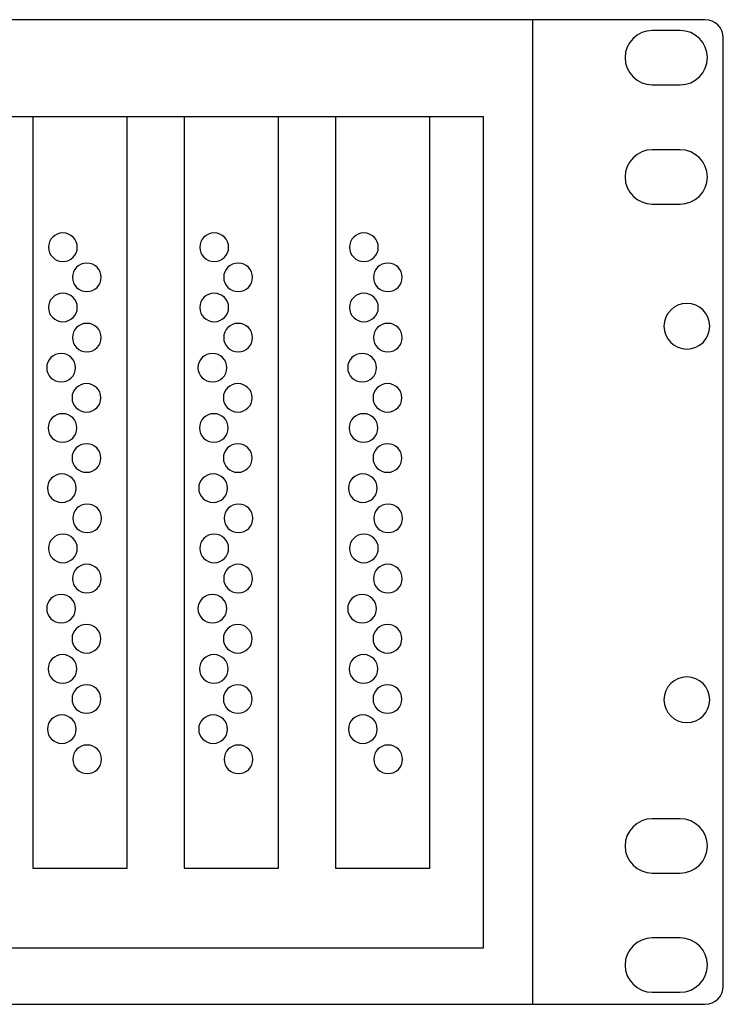
# Model space of a CAD drawing. Units: millimetres. Extents: x -18845 to 2619, y 4 to 11590.
# Drawn here: x 379 to 474, y 241 to 373 of the extents above; entities that cross this region are included whole.
import ezdxf

# ---------------------------------------------------------------- set-up
doc = ezdxf.new("R2010")
doc.units = ezdxf.units.MM
doc.header["$MEASUREMENT"] = 0
doc.layers.add('layer 1', color=7, linetype='Continuous')

msp = doc.modelspace()

# ---------------------------------------------------------------- linework, layer by layer
at = {"layer": 'layer 1', "color": 7, "lineweight": 25}
for points, knots in [([(-3.8829, 373.1665), (-3.8829, 373.1665), (471.2767, 373.1665), (471.2767, 373.1665), (472.608, 373.1665), (473.6969, 372.0809), (473.6969, 370.7538), (473.6969, 370.7538), (473.6969, 243.5791), (473.6969, 243.5791), (473.6969, 242.252), (472.608, 241.1665), (471.2767, 241.1665), (471.2767, 241.1665), (-3.8829, 241.1665), (-3.8829, 241.1665), (-5.2141, 241.1665), (-6.3031, 242.252), (-6.3031, 243.5791), (-6.3031, 243.5791), (-6.3031, 370.7538), (-6.3031, 370.7538), (-6.3031, 372.0809), (-5.2141, 373.1665), (-3.8829, 373.1665)], [0, 0, 0, 0, 0.125, 0.125, 0.125, 0.25, 0.25, 0.25, 0.375, 0.375, 0.375, 0.5, 0.5, 0.5, 0.625, 0.625, 0.625, 0.75, 0.75, 0.75, 0.875, 0.875, 0.875, 1, 1, 1, 1]), ([(19.1968, 373.1665), (19.1968, 373.1665), (448.1968, 373.1665), (448.1968, 373.1665), (448.1968, 373.1665), (448.1968, 241.1665), (448.1968, 241.1665), (448.1968, 241.1665), (19.1968, 241.1665), (19.1968, 241.1665), (19.1968, 241.1665), (19.1968, 373.1665), (19.1968, 373.1665)], [0, 0, 0, 0, 0.25, 0.25, 0.25, 0.5, 0.5, 0.5, 0.75, 0.75, 0.75, 1, 1, 1, 1]), ([(464.1826, 371.7217), (464.1826, 371.7217), (467.9168, 371.7217), (467.9168, 371.7217), (469.9213, 371.7217), (471.5615, 370.0818), (471.5615, 368.0771), (471.5615, 368.0771), (471.5615, 368.0769), (471.5615, 368.0769), (471.5615, 366.0724), (469.9213, 364.4322), (467.9168, 364.4322), (467.9168, 364.4322), (464.1826, 364.4322), (464.1826, 364.4322), (462.178, 364.4322), (460.538, 366.0724), (460.538, 368.0769), (460.538, 368.0769), (460.538, 368.0771), (460.538, 368.0771), (460.538, 370.0818), (462.178, 371.7217), (464.1826, 371.7217)], [0, 0, 0, 0, 0.125, 0.125, 0.125, 0.25, 0.25, 0.25, 0.375, 0.375, 0.375, 0.5, 0.5, 0.5, 0.625, 0.625, 0.625, 0.75, 0.75, 0.75, 0.875, 0.875, 0.875, 1, 1, 1, 1]), ([(441.5712, 248.7259), (441.5712, 248.7259), (128.0262, 248.7259), (128.0262, 248.7259), (128.0262, 248.7259), (128.0262, 360.1404), (128.0262, 360.1404), (128.0262, 360.1404), (441.5712, 360.1404), (441.5712, 360.1404), (441.5712, 360.1404), (441.5712, 248.7259), (441.5712, 248.7259)], [0, 0, 0, 0, 0.25, 0.25, 0.25, 0.5, 0.5, 0.5, 0.75, 0.75, 0.75, 1, 1, 1, 1]), ([(381.2173, 360.1404), (381.2173, 360.1404), (393.8572, 360.1404), (393.8572, 360.1404), (393.8572, 360.1404), (393.8572, 259.4041), (393.8572, 259.4041), (393.8572, 259.4041), (381.2173, 259.4041), (381.2173, 259.4041), (381.2173, 259.4041), (381.2173, 360.1404), (381.2173, 360.1404)], [0, 0, 0, 0, 0.25, 0.25, 0.25, 0.5, 0.5, 0.5, 0.75, 0.75, 0.75, 1, 1, 1, 1]), ([(401.4899, 360.1404), (401.4899, 360.1404), (414.1297, 360.1404), (414.1297, 360.1404), (414.1297, 360.1404), (414.1297, 259.4041), (414.1297, 259.4041), (414.1297, 259.4041), (401.4899, 259.4041), (401.4899, 259.4041), (401.4899, 259.4041), (401.4899, 360.1404), (401.4899, 360.1404)], [0, 0, 0, 0, 0.25, 0.25, 0.25, 0.5, 0.5, 0.5, 0.75, 0.75, 0.75, 1, 1, 1, 1]), ([(421.7624, 360.1404), (421.7624, 360.1404), (434.4022, 360.1404), (434.4022, 360.1404), (434.4022, 360.1404), (434.4022, 259.4041), (434.4022, 259.4041), (434.4022, 259.4041), (421.7624, 259.4041), (421.7624, 259.4041), (421.7624, 259.4041), (421.7624, 360.1404), (421.7624, 360.1404)], [0, 0, 0, 0, 0.25, 0.25, 0.25, 0.5, 0.5, 0.5, 0.75, 0.75, 0.75, 1, 1, 1, 1]), ([(464.1826, 355.7359), (464.1826, 355.7359), (467.9168, 355.7359), (467.9168, 355.7359), (469.9213, 355.7359), (471.5615, 354.0959), (471.5615, 352.0912), (471.5615, 352.0912), (471.5615, 352.091), (471.5615, 352.091), (471.5615, 350.0866), (469.9213, 348.4464), (467.9168, 348.4464), (467.9168, 348.4464), (464.1826, 348.4464), (464.1826, 348.4464), (462.178, 348.4464), (460.538, 350.0866), (460.538, 352.091), (460.538, 352.091), (460.538, 352.0912), (460.538, 352.0912), (460.538, 354.0959), (462.178, 355.7359), (464.1826, 355.7359)], [0, 0, 0, 0, 0.125, 0.125, 0.125, 0.25, 0.25, 0.25, 0.375, 0.375, 0.375, 0.5, 0.5, 0.5, 0.625, 0.625, 0.625, 0.75, 0.75, 0.75, 0.875, 0.875, 0.875, 1, 1, 1, 1]), ([(385.2268, 344.5736), (386.2946, 344.5736), (387.1604, 343.7184), (387.1604, 342.6635), (387.1604, 341.6086), (386.2946, 340.7535), (385.2268, 340.7535), (384.1588, 340.7535), (383.2931, 341.6086), (383.2931, 342.6635), (383.2931, 343.7184), (384.1588, 344.5736), (385.2268, 344.5736)], [0, 0, 0, 0, 0.25, 0.25, 0.25, 0.5, 0.5, 0.5, 0.75, 0.75, 0.75, 1, 1, 1, 1]), ([(405.4975, 344.5736), (406.5653, 344.5736), (407.4311, 343.7184), (407.4311, 342.6635), (407.4311, 341.6086), (406.5653, 340.7535), (405.4975, 340.7535), (404.4295, 340.7535), (403.5638, 341.6086), (403.5638, 342.6635), (403.5638, 343.7184), (404.4295, 344.5736), (405.4975, 344.5736)], [0, 0, 0, 0, 0.25, 0.25, 0.25, 0.5, 0.5, 0.5, 0.75, 0.75, 0.75, 1, 1, 1, 1]), ([(425.5493, 344.5736), (426.6171, 344.5736), (427.4829, 343.7184), (427.4829, 342.6635), (427.4829, 341.6086), (426.6171, 340.7535), (425.5493, 340.7535), (424.4813, 340.7535), (423.6156, 341.6086), (423.6156, 342.6635), (423.6156, 343.7184), (424.4813, 344.5736), (425.5493, 344.5736)], [0, 0, 0, 0, 0.25, 0.25, 0.25, 0.5, 0.5, 0.5, 0.75, 0.75, 0.75, 1, 1, 1, 1]), ([(388.4337, 340.5356), (389.5018, 340.5356), (390.3675, 339.6803), (390.3675, 338.6254), (390.3675, 337.5705), (389.5018, 336.7153), (388.4337, 336.7153), (387.366, 336.7153), (386.5001, 337.5705), (386.5001, 338.6254), (386.5001, 339.6803), (387.366, 340.5356), (388.4337, 340.5356)], [0, 0, 0, 0, 0.25, 0.25, 0.25, 0.5, 0.5, 0.5, 0.75, 0.75, 0.75, 1, 1, 1, 1]), ([(408.7044, 340.5356), (409.7725, 340.5356), (410.6382, 339.6803), (410.6382, 338.6254), (410.6382, 337.5705), (409.7725, 336.7153), (408.7044, 336.7153), (407.6367, 336.7153), (406.7708, 337.5705), (406.7708, 338.6254), (406.7708, 339.6803), (407.6367, 340.5356), (408.7044, 340.5356)], [0, 0, 0, 0, 0.25, 0.25, 0.25, 0.5, 0.5, 0.5, 0.75, 0.75, 0.75, 1, 1, 1, 1]), ([(428.7562, 340.5356), (429.8243, 340.5356), (430.69, 339.6803), (430.69, 338.6254), (430.69, 337.5705), (429.8243, 336.7153), (428.7562, 336.7153), (427.6885, 336.7153), (426.8226, 337.5705), (426.8226, 338.6254), (426.8226, 339.6803), (427.6885, 340.5356), (428.7562, 340.5356)], [0, 0, 0, 0, 0.25, 0.25, 0.25, 0.5, 0.5, 0.5, 0.75, 0.75, 0.75, 1, 1, 1, 1]), ([(385.2268, 336.4974), (386.2946, 336.4974), (387.1604, 335.6422), (387.1604, 334.5873), (387.1604, 333.5324), (386.2946, 332.6772), (385.2268, 332.6772), (384.1588, 332.6772), (383.2931, 333.5324), (383.2931, 334.5873), (383.2931, 335.6422), (384.1588, 336.4974), (385.2268, 336.4974)], [0, 0, 0, 0, 0.25, 0.25, 0.25, 0.5, 0.5, 0.5, 0.75, 0.75, 0.75, 1, 1, 1, 1]), ([(405.4975, 336.4974), (406.5653, 336.4974), (407.4311, 335.6422), (407.4311, 334.5873), (407.4311, 333.5324), (406.5653, 332.6772), (405.4975, 332.6772), (404.4295, 332.6772), (403.5638, 333.5324), (403.5638, 334.5873), (403.5638, 335.6422), (404.4295, 336.4974), (405.4975, 336.4974)], [0, 0, 0, 0, 0.25, 0.25, 0.25, 0.5, 0.5, 0.5, 0.75, 0.75, 0.75, 1, 1, 1, 1]), ([(425.5493, 336.4974), (426.6171, 336.4974), (427.4829, 335.6422), (427.4829, 334.5873), (427.4829, 333.5324), (426.6171, 332.6772), (425.5493, 332.6772), (424.4813, 332.6772), (423.6156, 333.5324), (423.6156, 334.5873), (423.6156, 335.6422), (424.4813, 336.4974), (425.5493, 336.4974)], [0, 0, 0, 0, 0.25, 0.25, 0.25, 0.5, 0.5, 0.5, 0.75, 0.75, 0.75, 1, 1, 1, 1]), ([(471.8828, 332.0735), (471.8828, 330.3805), (470.5104, 329.0078), (468.8172, 329.0078), (467.1243, 329.0078), (465.7517, 330.3805), (465.7517, 332.0735), (465.7517, 333.7667), (467.1243, 335.1392), (468.8172, 335.1392), (470.5104, 335.1392), (471.8828, 333.7667), (471.8828, 332.0735)], [0, 0, 0, 0, 0.25, 0.25, 0.25, 0.5, 0.5, 0.5, 0.75, 0.75, 0.75, 1, 1, 1, 1]), ([(388.4337, 332.4594), (389.5018, 332.4594), (390.3675, 331.6042), (390.3675, 330.5493), (390.3675, 329.4944), (389.5018, 328.6391), (388.4337, 328.6391), (387.366, 328.6391), (386.5001, 329.4944), (386.5001, 330.5493), (386.5001, 331.6042), (387.366, 332.4594), (388.4337, 332.4594)], [0, 0, 0, 0, 0.25, 0.25, 0.25, 0.5, 0.5, 0.5, 0.75, 0.75, 0.75, 1, 1, 1, 1]), ([(408.7044, 332.4594), (409.7725, 332.4594), (410.6382, 331.6042), (410.6382, 330.5493), (410.6382, 329.4944), (409.7725, 328.6391), (408.7044, 328.6391), (407.6367, 328.6391), (406.7708, 329.4944), (406.7708, 330.5493), (406.7708, 331.6042), (407.6367, 332.4594), (408.7044, 332.4594)], [0, 0, 0, 0, 0.25, 0.25, 0.25, 0.5, 0.5, 0.5, 0.75, 0.75, 0.75, 1, 1, 1, 1]), ([(428.7562, 332.4594), (429.8243, 332.4594), (430.69, 331.6042), (430.69, 330.5493), (430.69, 329.4944), (429.8243, 328.6391), (428.7562, 328.6391), (427.6885, 328.6391), (426.8226, 329.4944), (426.8226, 330.5493), (426.8226, 331.6042), (427.6885, 332.4594), (428.7562, 332.4594)], [0, 0, 0, 0, 0.25, 0.25, 0.25, 0.5, 0.5, 0.5, 0.75, 0.75, 0.75, 1, 1, 1, 1]), ([(384.9909, 328.4213), (386.0589, 328.4213), (386.9246, 327.5661), (386.9246, 326.5111), (386.9246, 325.4563), (386.0589, 324.6011), (384.9909, 324.6011), (383.9229, 324.6011), (383.0572, 325.4563), (383.0572, 326.5111), (383.0572, 327.5661), (383.9229, 328.4213), (384.9909, 328.4213)], [0, 0, 0, 0, 0.25, 0.25, 0.25, 0.5, 0.5, 0.5, 0.75, 0.75, 0.75, 1, 1, 1, 1]), ([(405.2616, 328.4213), (406.3296, 328.4213), (407.1953, 327.5661), (407.1953, 326.5111), (407.1953, 325.4563), (406.3296, 324.6011), (405.2616, 324.6011), (404.1936, 324.6011), (403.3279, 325.4563), (403.3279, 326.5111), (403.3279, 327.5661), (404.1936, 328.4213), (405.2616, 328.4213)], [0, 0, 0, 0, 0.25, 0.25, 0.25, 0.5, 0.5, 0.5, 0.75, 0.75, 0.75, 1, 1, 1, 1]), ([(425.3134, 328.4213), (426.3814, 328.4213), (427.2471, 327.5661), (427.2471, 326.5111), (427.2471, 325.4563), (426.3814, 324.6011), (425.3134, 324.6011), (424.2454, 324.6011), (423.3797, 325.4563), (423.3797, 326.5111), (423.3797, 327.5661), (424.2454, 328.4213), (425.3134, 328.4213)], [0, 0, 0, 0, 0.25, 0.25, 0.25, 0.5, 0.5, 0.5, 0.75, 0.75, 0.75, 1, 1, 1, 1]), ([(388.3868, 324.3832), (389.4547, 324.3832), (390.3206, 323.528), (390.3206, 322.473), (390.3206, 321.4182), (389.4547, 320.563), (388.3868, 320.563), (387.3188, 320.563), (386.453, 321.4182), (386.453, 322.473), (386.453, 323.528), (387.3188, 324.3832), (388.3868, 324.3832)], [0, 0, 0, 0, 0.25, 0.25, 0.25, 0.5, 0.5, 0.5, 0.75, 0.75, 0.75, 1, 1, 1, 1]), ([(408.6575, 324.3832), (409.7254, 324.3832), (410.5913, 323.528), (410.5913, 322.473), (410.5913, 321.4182), (409.7254, 320.563), (408.6575, 320.563), (407.5895, 320.563), (406.7237, 321.4182), (406.7237, 322.473), (406.7237, 323.528), (407.5895, 324.3832), (408.6575, 324.3832)], [0, 0, 0, 0, 0.25, 0.25, 0.25, 0.5, 0.5, 0.5, 0.75, 0.75, 0.75, 1, 1, 1, 1]), ([(428.7093, 324.3832), (429.7772, 324.3832), (430.6431, 323.528), (430.6431, 322.473), (430.6431, 321.4182), (429.7772, 320.563), (428.7093, 320.563), (427.6413, 320.563), (426.7755, 321.4182), (426.7755, 322.473), (426.7755, 323.528), (427.6413, 324.3832), (428.7093, 324.3832)], [0, 0, 0, 0, 0.25, 0.25, 0.25, 0.5, 0.5, 0.5, 0.75, 0.75, 0.75, 1, 1, 1, 1]), ([(385.1796, 320.3451), (386.2476, 320.3451), (387.1132, 319.4899), (387.1132, 318.4349), (387.1132, 317.3801), (386.2476, 316.5249), (385.1796, 316.5249), (384.1117, 316.5249), (383.2458, 317.3801), (383.2458, 318.4349), (383.2458, 319.4899), (384.1117, 320.3451), (385.1796, 320.3451)], [0, 0, 0, 0, 0.25, 0.25, 0.25, 0.5, 0.5, 0.5, 0.75, 0.75, 0.75, 1, 1, 1, 1]), ([(405.4503, 320.3451), (406.5183, 320.3451), (407.3839, 319.4899), (407.3839, 318.4349), (407.3839, 317.3801), (406.5183, 316.5249), (405.4503, 316.5249), (404.3824, 316.5249), (403.5165, 317.3801), (403.5165, 318.4349), (403.5165, 319.4899), (404.3824, 320.3451), (405.4503, 320.3451)], [0, 0, 0, 0, 0.25, 0.25, 0.25, 0.5, 0.5, 0.5, 0.75, 0.75, 0.75, 1, 1, 1, 1]), ([(425.5021, 320.3451), (426.5701, 320.3451), (427.4357, 319.4899), (427.4357, 318.4349), (427.4357, 317.3801), (426.5701, 316.5249), (425.5021, 316.5249), (424.4342, 316.5249), (423.5683, 317.3801), (423.5683, 318.4349), (423.5683, 319.4899), (424.4342, 320.3451), (425.5021, 320.3451)], [0, 0, 0, 0, 0.25, 0.25, 0.25, 0.5, 0.5, 0.5, 0.75, 0.75, 0.75, 1, 1, 1, 1]), ([(388.3868, 316.3071), (389.4547, 316.3071), (390.3206, 315.4518), (390.3206, 314.397), (390.3206, 313.342), (389.4547, 312.4869), (388.3868, 312.4869), (387.3188, 312.4869), (386.453, 313.342), (386.453, 314.397), (386.453, 315.4518), (387.3188, 316.3071), (388.3868, 316.3071)], [0, 0, 0, 0, 0.25, 0.25, 0.25, 0.5, 0.5, 0.5, 0.75, 0.75, 0.75, 1, 1, 1, 1]), ([(408.6575, 316.3071), (409.7254, 316.3071), (410.5913, 315.4518), (410.5913, 314.397), (410.5913, 313.342), (409.7254, 312.4869), (408.6575, 312.4869), (407.5895, 312.4869), (406.7237, 313.342), (406.7237, 314.397), (406.7237, 315.4518), (407.5895, 316.3071), (408.6575, 316.3071)], [0, 0, 0, 0, 0.25, 0.25, 0.25, 0.5, 0.5, 0.5, 0.75, 0.75, 0.75, 1, 1, 1, 1]), ([(428.7093, 316.3071), (429.7772, 316.3071), (430.6431, 315.4518), (430.6431, 314.397), (430.6431, 313.342), (429.7772, 312.4869), (428.7093, 312.4869), (427.6413, 312.4869), (426.7755, 313.342), (426.7755, 314.397), (426.7755, 315.4518), (427.6413, 316.3071), (428.7093, 316.3071)], [0, 0, 0, 0, 0.25, 0.25, 0.25, 0.5, 0.5, 0.5, 0.75, 0.75, 0.75, 1, 1, 1, 1]), ([(385.0853, 312.2689), (386.1532, 312.2689), (387.019, 311.4137), (387.019, 310.3588), (387.019, 309.3038), (386.1532, 308.4488), (385.0853, 308.4488), (384.0174, 308.4488), (383.1515, 309.3038), (383.1515, 310.3588), (383.1515, 311.4137), (384.0174, 312.2689), (385.0853, 312.2689)], [0, 0, 0, 0, 0.25, 0.25, 0.25, 0.5, 0.5, 0.5, 0.75, 0.75, 0.75, 1, 1, 1, 1]), ([(405.356, 312.2689), (406.4239, 312.2689), (407.2897, 311.4137), (407.2897, 310.3588), (407.2897, 309.3038), (406.4239, 308.4488), (405.356, 308.4488), (404.2881, 308.4488), (403.4222, 309.3038), (403.4222, 310.3588), (403.4222, 311.4137), (404.2881, 312.2689), (405.356, 312.2689)], [0, 0, 0, 0, 0.25, 0.25, 0.25, 0.5, 0.5, 0.5, 0.75, 0.75, 0.75, 1, 1, 1, 1]), ([(425.4078, 312.2689), (426.4757, 312.2689), (427.3415, 311.4137), (427.3415, 310.3588), (427.3415, 309.3038), (426.4757, 308.4488), (425.4078, 308.4488), (424.3399, 308.4488), (423.474, 309.3038), (423.474, 310.3588), (423.474, 311.4137), (424.3399, 312.2689), (425.4078, 312.2689)], [0, 0, 0, 0, 0.25, 0.25, 0.25, 0.5, 0.5, 0.5, 0.75, 0.75, 0.75, 1, 1, 1, 1]), ([(388.4812, 308.2308), (389.549, 308.2308), (390.4148, 307.3757), (390.4148, 306.3208), (390.4148, 305.2658), (389.549, 304.4107), (388.4812, 304.4107), (387.4132, 304.4107), (386.5474, 305.2658), (386.5474, 306.3208), (386.5474, 307.3757), (387.4132, 308.2308), (388.4812, 308.2308)], [0, 0, 0, 0, 0.25, 0.25, 0.25, 0.5, 0.5, 0.5, 0.75, 0.75, 0.75, 1, 1, 1, 1]), ([(408.7519, 308.2308), (409.8197, 308.2308), (410.6855, 307.3757), (410.6855, 306.3208), (410.6855, 305.2658), (409.8197, 304.4107), (408.7519, 304.4107), (407.6839, 304.4107), (406.8181, 305.2658), (406.8181, 306.3208), (406.8181, 307.3757), (407.6839, 308.2308), (408.7519, 308.2308)], [0, 0, 0, 0, 0.25, 0.25, 0.25, 0.5, 0.5, 0.5, 0.75, 0.75, 0.75, 1, 1, 1, 1]), ([(428.8037, 308.2308), (429.8715, 308.2308), (430.7373, 307.3757), (430.7373, 306.3208), (430.7373, 305.2658), (429.8715, 304.4107), (428.8037, 304.4107), (427.7357, 304.4107), (426.8699, 305.2658), (426.8699, 306.3208), (426.8699, 307.3757), (427.7357, 308.2308), (428.8037, 308.2308)], [0, 0, 0, 0, 0.25, 0.25, 0.25, 0.5, 0.5, 0.5, 0.75, 0.75, 0.75, 1, 1, 1, 1]), ([(385.2268, 304.1927), (386.2946, 304.1927), (387.1604, 303.3375), (387.1604, 302.2827), (387.1604, 301.2277), (386.2946, 300.3724), (385.2268, 300.3724), (384.1588, 300.3724), (383.2931, 301.2277), (383.2931, 302.2827), (383.2931, 303.3375), (384.1588, 304.1927), (385.2268, 304.1927)], [0, 0, 0, 0, 0.25, 0.25, 0.25, 0.5, 0.5, 0.5, 0.75, 0.75, 0.75, 1, 1, 1, 1]), ([(405.4975, 304.1927), (406.5653, 304.1927), (407.4311, 303.3375), (407.4311, 302.2827), (407.4311, 301.2277), (406.5653, 300.3724), (405.4975, 300.3724), (404.4295, 300.3724), (403.5638, 301.2277), (403.5638, 302.2827), (403.5638, 303.3375), (404.4295, 304.1927), (405.4975, 304.1927)], [0, 0, 0, 0, 0.25, 0.25, 0.25, 0.5, 0.5, 0.5, 0.75, 0.75, 0.75, 1, 1, 1, 1]), ([(425.5493, 304.1927), (426.6171, 304.1927), (427.4829, 303.3375), (427.4829, 302.2827), (427.4829, 301.2277), (426.6171, 300.3724), (425.5493, 300.3724), (424.4813, 300.3724), (423.6156, 301.2277), (423.6156, 302.2827), (423.6156, 303.3375), (424.4813, 304.1927), (425.5493, 304.1927)], [0, 0, 0, 0, 0.25, 0.25, 0.25, 0.5, 0.5, 0.5, 0.75, 0.75, 0.75, 1, 1, 1, 1]), ([(388.4337, 300.1546), (389.5018, 300.1546), (390.3675, 299.2994), (390.3675, 298.2446), (390.3675, 297.1896), (389.5018, 296.3344), (388.4337, 296.3344), (387.366, 296.3344), (386.5001, 297.1896), (386.5001, 298.2446), (386.5001, 299.2994), (387.366, 300.1546), (388.4337, 300.1546)], [0, 0, 0, 0, 0.25, 0.25, 0.25, 0.5, 0.5, 0.5, 0.75, 0.75, 0.75, 1, 1, 1, 1]), ([(408.7044, 300.1546), (409.7725, 300.1546), (410.6382, 299.2994), (410.6382, 298.2446), (410.6382, 297.1896), (409.7725, 296.3344), (408.7044, 296.3344), (407.6367, 296.3344), (406.7708, 297.1896), (406.7708, 298.2446), (406.7708, 299.2994), (407.6367, 300.1546), (408.7044, 300.1546)], [0, 0, 0, 0, 0.25, 0.25, 0.25, 0.5, 0.5, 0.5, 0.75, 0.75, 0.75, 1, 1, 1, 1]), ([(428.7562, 300.1546), (429.8243, 300.1546), (430.69, 299.2994), (430.69, 298.2446), (430.69, 297.1896), (429.8243, 296.3344), (428.7562, 296.3344), (427.6885, 296.3344), (426.8226, 297.1896), (426.8226, 298.2446), (426.8226, 299.2994), (427.6885, 300.1546), (428.7562, 300.1546)], [0, 0, 0, 0, 0.25, 0.25, 0.25, 0.5, 0.5, 0.5, 0.75, 0.75, 0.75, 1, 1, 1, 1]), ([(384.9909, 296.1165), (386.0589, 296.1165), (386.9246, 295.2614), (386.9246, 294.2066), (386.9246, 293.1516), (386.0589, 292.2964), (384.9909, 292.2964), (383.9229, 292.2964), (383.0572, 293.1516), (383.0572, 294.2066), (383.0572, 295.2614), (383.9229, 296.1165), (384.9909, 296.1165)], [0, 0, 0, 0, 0.25, 0.25, 0.25, 0.5, 0.5, 0.5, 0.75, 0.75, 0.75, 1, 1, 1, 1]), ([(405.2616, 296.1165), (406.3296, 296.1165), (407.1953, 295.2614), (407.1953, 294.2066), (407.1953, 293.1516), (406.3296, 292.2964), (405.2616, 292.2964), (404.1936, 292.2964), (403.3279, 293.1516), (403.3279, 294.2066), (403.3279, 295.2614), (404.1936, 296.1165), (405.2616, 296.1165)], [0, 0, 0, 0, 0.25, 0.25, 0.25, 0.5, 0.5, 0.5, 0.75, 0.75, 0.75, 1, 1, 1, 1]), ([(425.3134, 296.1165), (426.3814, 296.1165), (427.2471, 295.2614), (427.2471, 294.2066), (427.2471, 293.1516), (426.3814, 292.2964), (425.3134, 292.2964), (424.2454, 292.2964), (423.3797, 293.1516), (423.3797, 294.2066), (423.3797, 295.2614), (424.2454, 296.1165), (425.3134, 296.1165)], [0, 0, 0, 0, 0.25, 0.25, 0.25, 0.5, 0.5, 0.5, 0.75, 0.75, 0.75, 1, 1, 1, 1]), ([(388.3868, 292.0784), (389.4547, 292.0784), (390.3206, 291.2233), (390.3206, 290.1684), (390.3206, 289.1134), (389.4547, 288.2582), (388.3868, 288.2582), (387.3188, 288.2582), (386.453, 289.1134), (386.453, 290.1684), (386.453, 291.2233), (387.3188, 292.0784), (388.3868, 292.0784)], [0, 0, 0, 0, 0.25, 0.25, 0.25, 0.5, 0.5, 0.5, 0.75, 0.75, 0.75, 1, 1, 1, 1]), ([(408.6575, 292.0784), (409.7254, 292.0784), (410.5913, 291.2233), (410.5913, 290.1684), (410.5913, 289.1134), (409.7254, 288.2582), (408.6575, 288.2582), (407.5895, 288.2582), (406.7237, 289.1134), (406.7237, 290.1684), (406.7237, 291.2233), (407.5895, 292.0784), (408.6575, 292.0784)], [0, 0, 0, 0, 0.25, 0.25, 0.25, 0.5, 0.5, 0.5, 0.75, 0.75, 0.75, 1, 1, 1, 1]), ([(428.7093, 292.0784), (429.7772, 292.0784), (430.6431, 291.2233), (430.6431, 290.1684), (430.6431, 289.1134), (429.7772, 288.2582), (428.7093, 288.2582), (427.6413, 288.2582), (426.7755, 289.1134), (426.7755, 290.1684), (426.7755, 291.2233), (427.6413, 292.0784), (428.7093, 292.0784)], [0, 0, 0, 0, 0.25, 0.25, 0.25, 0.5, 0.5, 0.5, 0.75, 0.75, 0.75, 1, 1, 1, 1]), ([(385.1796, 288.0404), (386.2476, 288.0404), (387.1132, 287.1851), (387.1132, 286.1303), (387.1132, 285.0754), (386.2476, 284.2202), (385.1796, 284.2202), (384.1117, 284.2202), (383.2458, 285.0754), (383.2458, 286.1303), (383.2458, 287.1851), (384.1117, 288.0404), (385.1796, 288.0404)], [0, 0, 0, 0, 0.25, 0.25, 0.25, 0.5, 0.5, 0.5, 0.75, 0.75, 0.75, 1, 1, 1, 1]), ([(405.4503, 288.0404), (406.5183, 288.0404), (407.3839, 287.1851), (407.3839, 286.1303), (407.3839, 285.0754), (406.5183, 284.2202), (405.4503, 284.2202), (404.3824, 284.2202), (403.5165, 285.0754), (403.5165, 286.1303), (403.5165, 287.1851), (404.3824, 288.0404), (405.4503, 288.0404)], [0, 0, 0, 0, 0.25, 0.25, 0.25, 0.5, 0.5, 0.5, 0.75, 0.75, 0.75, 1, 1, 1, 1]), ([(425.5021, 288.0404), (426.5701, 288.0404), (427.4357, 287.1851), (427.4357, 286.1303), (427.4357, 285.0754), (426.5701, 284.2202), (425.5021, 284.2202), (424.4342, 284.2202), (423.5683, 285.0754), (423.5683, 286.1303), (423.5683, 287.1851), (424.4342, 288.0404), (425.5021, 288.0404)], [0, 0, 0, 0, 0.25, 0.25, 0.25, 0.5, 0.5, 0.5, 0.75, 0.75, 0.75, 1, 1, 1, 1]), ([(388.3868, 284.0024), (389.4547, 284.0024), (390.3206, 283.1472), (390.3206, 282.0922), (390.3206, 281.0373), (389.4547, 280.1822), (388.3868, 280.1822), (387.3188, 280.1822), (386.453, 281.0373), (386.453, 282.0922), (386.453, 283.1472), (387.3188, 284.0024), (388.3868, 284.0024)], [0, 0, 0, 0, 0.25, 0.25, 0.25, 0.5, 0.5, 0.5, 0.75, 0.75, 0.75, 1, 1, 1, 1]), ([(408.6575, 284.0024), (409.7254, 284.0024), (410.5913, 283.1472), (410.5913, 282.0922), (410.5913, 281.0373), (409.7254, 280.1822), (408.6575, 280.1822), (407.5895, 280.1822), (406.7237, 281.0373), (406.7237, 282.0922), (406.7237, 283.1472), (407.5895, 284.0024), (408.6575, 284.0024)], [0, 0, 0, 0, 0.25, 0.25, 0.25, 0.5, 0.5, 0.5, 0.75, 0.75, 0.75, 1, 1, 1, 1]), ([(428.7093, 284.0024), (429.7772, 284.0024), (430.6431, 283.1472), (430.6431, 282.0922), (430.6431, 281.0373), (429.7772, 280.1822), (428.7093, 280.1822), (427.6413, 280.1822), (426.7755, 281.0373), (426.7755, 282.0922), (426.7755, 283.1472), (427.6413, 284.0024), (428.7093, 284.0024)], [0, 0, 0, 0, 0.25, 0.25, 0.25, 0.5, 0.5, 0.5, 0.75, 0.75, 0.75, 1, 1, 1, 1]), ([(471.8828, 281.9946), (471.8828, 280.3016), (470.5104, 278.9289), (468.8172, 278.9289), (467.1243, 278.9289), (465.7517, 280.3016), (465.7517, 281.9946), (465.7517, 283.6878), (467.1243, 285.0603), (468.8172, 285.0603), (470.5104, 285.0603), (471.8828, 283.6878), (471.8828, 281.9946)], [0, 0, 0, 0, 0.25, 0.25, 0.25, 0.5, 0.5, 0.5, 0.75, 0.75, 0.75, 1, 1, 1, 1]), ([(385.0853, 279.9642), (386.1532, 279.9642), (387.019, 279.1091), (387.019, 278.0541), (387.019, 276.9992), (386.1532, 276.144), (385.0853, 276.144), (384.0174, 276.144), (383.1515, 276.9992), (383.1515, 278.0541), (383.1515, 279.1091), (384.0174, 279.9642), (385.0853, 279.9642)], [0, 0, 0, 0, 0.25, 0.25, 0.25, 0.5, 0.5, 0.5, 0.75, 0.75, 0.75, 1, 1, 1, 1]), ([(405.356, 279.9642), (406.4239, 279.9642), (407.2897, 279.1091), (407.2897, 278.0541), (407.2897, 276.9992), (406.4239, 276.144), (405.356, 276.144), (404.2881, 276.144), (403.4222, 276.9992), (403.4222, 278.0541), (403.4222, 279.1091), (404.2881, 279.9642), (405.356, 279.9642)], [0, 0, 0, 0, 0.25, 0.25, 0.25, 0.5, 0.5, 0.5, 0.75, 0.75, 0.75, 1, 1, 1, 1]), ([(425.4078, 279.9642), (426.4757, 279.9642), (427.3415, 279.1091), (427.3415, 278.0541), (427.3415, 276.9992), (426.4757, 276.144), (425.4078, 276.144), (424.3399, 276.144), (423.474, 276.9992), (423.474, 278.0541), (423.474, 279.1091), (424.3399, 279.9642), (425.4078, 279.9642)], [0, 0, 0, 0, 0.25, 0.25, 0.25, 0.5, 0.5, 0.5, 0.75, 0.75, 0.75, 1, 1, 1, 1]), ([(388.4812, 275.9262), (389.549, 275.9262), (390.4148, 275.0711), (390.4148, 274.0161), (390.4148, 272.9611), (389.549, 272.1059), (388.4812, 272.1059), (387.4132, 272.1059), (386.5474, 272.9611), (386.5474, 274.0161), (386.5474, 275.0711), (387.4132, 275.9262), (388.4812, 275.9262)], [0, 0, 0, 0, 0.25, 0.25, 0.25, 0.5, 0.5, 0.5, 0.75, 0.75, 0.75, 1, 1, 1, 1]), ([(408.7519, 275.9262), (409.8197, 275.9262), (410.6855, 275.0711), (410.6855, 274.0161), (410.6855, 272.9611), (409.8197, 272.1059), (408.7519, 272.1059), (407.6839, 272.1059), (406.8181, 272.9611), (406.8181, 274.0161), (406.8181, 275.0711), (407.6839, 275.9262), (408.7519, 275.9262)], [0, 0, 0, 0, 0.25, 0.25, 0.25, 0.5, 0.5, 0.5, 0.75, 0.75, 0.75, 1, 1, 1, 1]), ([(428.8037, 275.9262), (429.8715, 275.9262), (430.7373, 275.0711), (430.7373, 274.0161), (430.7373, 272.9611), (429.8715, 272.1059), (428.8037, 272.1059), (427.7357, 272.1059), (426.8699, 272.9611), (426.8699, 274.0161), (426.8699, 275.0711), (427.7357, 275.9262), (428.8037, 275.9262)], [0, 0, 0, 0, 0.25, 0.25, 0.25, 0.5, 0.5, 0.5, 0.75, 0.75, 0.75, 1, 1, 1, 1]), ([(464.1826, 266.0516), (464.1826, 266.0516), (467.9168, 266.0516), (467.9168, 266.0516), (469.9213, 266.0516), (471.5615, 264.4116), (471.5615, 262.4069), (471.5615, 262.4069), (471.5615, 262.4067), (471.5615, 262.4067), (471.5615, 260.4023), (469.9213, 258.7621), (467.9168, 258.7621), (467.9168, 258.7621), (464.1826, 258.7621), (464.1826, 258.7621), (462.178, 258.7621), (460.538, 260.4023), (460.538, 262.4067), (460.538, 262.4067), (460.538, 262.4069), (460.538, 262.4069), (460.538, 264.4116), (462.178, 266.0516), (464.1826, 266.0516)], [0, 0, 0, 0, 0.125, 0.125, 0.125, 0.25, 0.25, 0.25, 0.375, 0.375, 0.375, 0.5, 0.5, 0.5, 0.625, 0.625, 0.625, 0.75, 0.75, 0.75, 0.875, 0.875, 0.875, 1, 1, 1, 1]), ([(464.1826, 250.0657), (464.1826, 250.0657), (467.9168, 250.0657), (467.9168, 250.0657), (469.9213, 250.0657), (471.5615, 248.4258), (471.5615, 246.4211), (471.5615, 246.4211), (471.5615, 246.4209), (471.5615, 246.4209), (471.5615, 244.4164), (469.9213, 242.7762), (467.9168, 242.7762), (467.9168, 242.7762), (464.1826, 242.7762), (464.1826, 242.7762), (462.178, 242.7762), (460.538, 244.4164), (460.538, 246.4209), (460.538, 246.4209), (460.538, 246.4211), (460.538, 246.4211), (460.538, 248.4258), (462.178, 250.0657), (464.1826, 250.0657)], [0, 0, 0, 0, 0.125, 0.125, 0.125, 0.25, 0.25, 0.25, 0.375, 0.375, 0.375, 0.5, 0.5, 0.5, 0.625, 0.625, 0.625, 0.75, 0.75, 0.75, 0.875, 0.875, 0.875, 1, 1, 1, 1])]:
    msp.add_open_spline(points, degree=3, knots=knots, dxfattribs=at)

doc.saveas('drawing.dxf')
